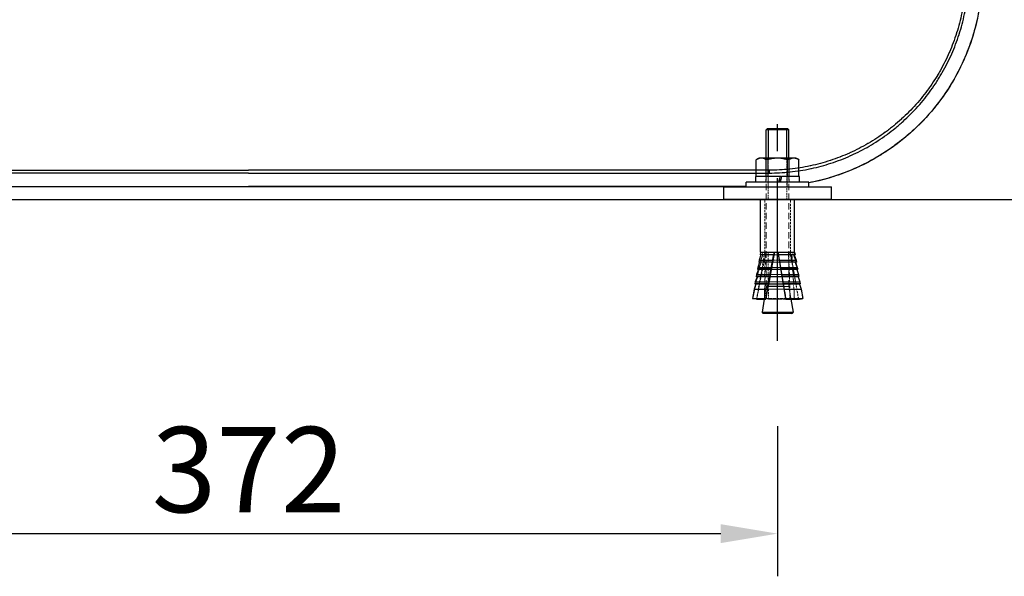
# Model space of a CAD drawing. Extents: x 0 to 8400, y 0 to 5940.
# Drawn here: x 7127 to 7819, y 1500 to 1891 of the extents above; entities that cross this region are included whole.
import ezdxf

# ---------------------------------------------------------------- set-up
doc = ezdxf.new("R2010")
doc.units = 0
doc.header["$LTSCALE"] = 6
doc.linetypes.add('CENTER2', pattern=[28.575, 19.05, -3.175, 3.175, -3.175])
doc.linetypes.add('HIDDEN', pattern=[9.525, 6.35, -3.175])
doc.layers.get('DEFPOINTS').update_dxf_attribs({"linetype": 'CONTINUOUS'})
for name, color, linetype in [('P001', 131, 'CONTINUOUS'), ('P901', 135, 'CONTINUOUS'), ('P_1CENTER', 2, 'CONTINUOUS'), ('P_2DIM', 6, 'CONTINUOUS'), ('P_7THICK', 7, 'CONTINUOUS')]:
    doc.layers.add(name, color=color, linetype=linetype)
doc.layers.add('P902（隠線）', color=135, linetype='HIDDEN', lineweight=5)
doc.styles.add('BIGFONT', font='simplex.shx', dxfattribs={"bigfont": 'bigfont.shx'})
doc.dimstyles.new('DIMBIGFONT$0', dxfattribs={"dimscale": 20, "dimtxt": 3, "dimasz": 2, "dimexe": 1.5, "dimexo": 3, "dimgap": 0.75, "dimtad": 1, "dimdec": 1, "dimdsep": 46, "dimtxsty": 'BIGFONT', "dimsah": 1, "dimcen": 0, "dimclrt": 230, "dimadec": 1, "dimazin": 2, "dimtfac": 0.6, "dimtdec": 1, "dimtofl": 0, "dimtmove": 2, "dimatfit": 3, "dimfxl": 0, "dimtvp": 1, "dimtolj": 1, "dimarcsym": 0})

# ---------------------------------------------------------------- blocks, each defined once
blk = doc.blocks.new('*D38')
at = {"layer": 'DEFPOINTS', "color": 0}
for p in [(6916.19, 1665.47), (7659.99, 1665.47), (7659.99, 1529.88)]:
    blk.add_point(p, dxfattribs=at)
at = {"layer": 'P_2DIM', "color": 0, "lineweight": -2}
for p, q in [((6916.19, 1605.47), (6916.19, 1499.88)), ((7659.99, 1605.47), (7659.99, 1499.88)), ((6956.19, 1529.88), (7619.99, 1529.88))]:
    blk.add_line(p, q, dxfattribs=at)
at = {"layer": 'P_2DIM', "color": 0}
for points in [[(6956.19, 1536.55), (6956.19, 1523.22), (6916.19, 1529.88)], [(7619.99, 1536.55), (7619.99, 1523.22), (7659.99, 1529.88)]]:
    blk.add_solid(points, dxfattribs=at)
at = {"layer": 'P_2DIM', "color": 230, "insert": (7288.09, 1574.88), "char_height": 60, "attachment_point": 5, "style": 'BIGFONT'}
blk.add_mtext('\\A1;372', dxfattribs=at)

msp = doc.modelspace()

# ---------------------------------------------------------------- linework, layer by layer
at = {"layer": 'P001'}
for p, q in [((7652.99, 1814.75), (7651.99, 1813.75)), ((7652.99, 1814.75), (7666.99, 1814.75)), ((7666.99, 1814.75), (7667.99, 1813.75)), ((7667.99, 1813.75), (7651.99, 1813.75)), ((7651.99, 1793.95), (7651.99, 1813.75)), ((7667.99, 1793.95), (7667.99, 1813.75)), ((7646.99, 1793.95), (7645.38, 1793.02)), ((7648.43, 1793.95), (7646.99, 1793.95)), ((7659.36, 1793.95), (7648.43, 1793.95)), ((7670.92, 1793.95), (7659.36, 1793.95)), ((7672.99, 1793.95), (7670.92, 1793.95)), ((7672.99, 1793.95), (7674.61, 1793.02)), ((7645, 1780.95), (7645, 1792.79)), ((7651.87, 1780.95), (7651.87, 1792.79)), ((7666.86, 1780.95), (7666.86, 1792.79)), ((7674.99, 1780.95), (7674.99, 1792.79)), ((7662.6, 1780.95), (7644.59, 1780.95)), ((7644.59, 1776.95), (7644.59, 1780.95)), ((7662.6, 1780.95), (7662.6, 1780.95)), ((7662.6, 1780.95), (7662.91, 1780.95)), ((7675.39, 1780.95), (7662.91, 1780.95)), ((7675.39, 1776.95), (7675.39, 1780.95)), ((6938.19, 1773.92), (7637.99, 1773.92)), ((7621.99, 1773.75), (7697.99, 1773.75)), ((7621.99, 1773.75), (7621.99, 1764.75)), ((7681.99, 1776.95), (7637.99, 1776.95)), ((7637.99, 1773.75), (7637.99, 1776.95)), ((7641.99, 1773.75), (7677.99, 1773.75)), ((7681.99, 1773.75), (7681.99, 1776.95)), ((7697.99, 1764.75), (7697.99, 1773.75)), ((7697.99, 1764.75), (7621.99, 1764.75)), ((7647.99, 1727.75), (7647.99, 1764.75)), ((7671.99, 1727.75), (7671.99, 1764.75)), ((7648.27, 1725.88), (7647.02, 1722.24)), ((7647.99, 1727.75), (7647.68, 1725.98)), ((7657.25, 1725.98), (7647.68, 1725.98)), ((7648.27, 1725.88), (7647.68, 1725.98)), ((7647.99, 1727.75), (7657.59, 1727.75)), ((7657.29, 1725.88), (7648.27, 1725.88)), ((7657.59, 1727.75), (7660.18, 1727.75)), ((7660.18, 1727.75), (7671.99, 1727.75)), ((7672.31, 1725.98), (7660.47, 1725.98)), ((7671.72, 1725.88), (7660.55, 1725.88)), ((7671.72, 1725.88), (7672.31, 1725.98)), ((7671.72, 1725.88), (7672.97, 1722.24)), ((7671.99, 1727.75), (7672.31, 1725.98)), ((7646.12, 1717.12), (7645.88, 1715.74)), ((7647.37, 1720.75), (7646.12, 1717.12)), ((7646.12, 1717.12), (7655.56, 1717.12)), ((7647.02, 1722.24), (7646.78, 1720.86)), ((7656.27, 1720.86), (7646.78, 1720.86)), ((7647.37, 1720.75), (7646.78, 1720.86)), ((7647.02, 1722.24), (7656.54, 1722.24)), ((7656.31, 1720.75), (7647.37, 1720.75)), ((7661.09, 1722.24), (7672.97, 1722.24)), ((7673.21, 1720.86), (7661.31, 1720.86)), ((7672.62, 1720.75), (7661.39, 1720.75)), ((7661.93, 1717.12), (7673.87, 1717.12)), ((7672.62, 1720.75), (7673.21, 1720.86)), ((7672.62, 1720.75), (7673.87, 1717.12)), ((7672.97, 1722.24), (7673.21, 1720.86)), ((7673.87, 1717.12), (7674.11, 1715.74)), ((7645.56, 1710.51), (7644.31, 1706.87)), ((7645.22, 1712), (7644.97, 1710.62)), ((7654.32, 1710.62), (7644.97, 1710.62)), ((7645.56, 1710.51), (7644.97, 1710.62)), ((7646.47, 1715.63), (7645.22, 1712)), ((7645.22, 1712), (7654.58, 1712)), ((7654.36, 1710.51), (7645.56, 1710.51)), ((7655.29, 1715.74), (7645.88, 1715.74)), ((7646.47, 1715.63), (7645.88, 1715.74)), ((7655.33, 1715.63), (7646.47, 1715.63)), ((7674.11, 1715.74), (7662.16, 1715.74)), ((7673.52, 1715.63), (7662.23, 1715.63)), ((7662.78, 1712), (7674.77, 1712)), ((7675.02, 1710.62), (7663.01, 1710.62)), ((7674.42, 1710.51), (7663.08, 1710.51)), ((7673.52, 1715.63), (7674.11, 1715.74)), ((7673.52, 1715.63), (7674.77, 1712)), ((7674.42, 1710.51), (7675.02, 1710.62)), ((7674.42, 1710.51), (7675.68, 1706.87)), ((7674.77, 1712), (7675.02, 1710.62)), ((7644.66, 1705.39), (7643.41, 1701.75)), ((7644.31, 1706.87), (7644.07, 1705.5)), ((7653.35, 1705.5), (7644.07, 1705.5)), ((7644.66, 1705.39), (7644.07, 1705.5)), ((7644.31, 1706.87), (7653.61, 1706.87)), ((7653.39, 1705.39), (7644.66, 1705.39)), ((7664.21, 1703.55), (7653.28, 1703.55)), ((7663.63, 1706.87), (7675.68, 1706.87)), ((7675.92, 1705.5), (7663.86, 1705.5)), ((7675.33, 1705.39), (7663.93, 1705.39)), ((7675.33, 1705.39), (7675.92, 1705.5)), ((7675.33, 1705.39), (7676.58, 1701.75)), ((7675.68, 1706.87), (7675.92, 1705.5)), ((7643.41, 1701.75), (7642.26, 1695.25)), ((7643.41, 1701.75), (7652.64, 1701.75)), ((7664.48, 1701.75), (7676.58, 1701.75)), ((7676.58, 1701.75), (7677.72, 1695.25)), ((7642.26, 1695.25), (7651.41, 1695.25)), ((7645.22, 1694.73), (7642.26, 1695.25)), ((7645.22, 1694.73), (7651.63, 1694.73)), ((7650.59, 1694.73), (7649.14, 1685.68)), ((7665.57, 1695.25), (7677.72, 1695.25)), ((7665.97, 1694.73), (7674.73, 1694.73)), ((7669.4, 1694.73), (7670.85, 1685.68)), ((7677.06, 1695.14), (7677.72, 1695.25)), ((7670.06, 1684.75), (7649.93, 1684.75))]:
    msp.add_line(p, q, dxfattribs=at)
for centre, start, end in [((7649.93, 1685.55), 170.9335, 270), ((7670.06, 1685.55), 270, 9.0665)]:
    msp.add_arc(centre, 0.8, start, end, dxfattribs=at)
for centre, major_axis, ratio, start_param, end_param in [((7659.99, 1779.85), (-15.22, -85.8), 0.027205, 1.541885, 1.588511), ((7659.99, 1778.06), (-15.22, -85.8), 0.027205, 1.562734, 1.60936), ((7478.94, 717.39), (-184.94, -1039.49), 0.003274, 3.379466, 3.489716), ((7257.82, -525.5), (-407.55, -2290.72), 0.002597, 3.323159, 3.327406), ((7257.82, -525.5), (-407.55, -2290.72), 0.002597, 3.347343, 3.350275), ((7257.82, -525.5), (-407.55, -2290.72), 0.002597, 3.336071, 3.339168), ((7257.82, -525.5), (-407.55, -2290.72), 0.002597, 3.358035, 3.360826), ((7257.82, -525.5), (-407.55, -2290.72), 0.002597, 3.36823, 3.370899), ((7257.82, -525.5), (-407.55, -2290.72), 0.002597, 3.377992, 3.389839)]:
    msp.add_ellipse(centre, major_axis=major_axis, ratio=ratio, start_param=start_param, end_param=end_param, dxfattribs=at)
msp.add_open_spline([(7802.87, 1940.71), (7804.7, 1924.63), (7803.88, 1908.04), (7797.06, 1876.35), (7790.95, 1860.84), (7774.3, 1832.97), (7763.54, 1820.25), (7738.83, 1799.18), (7724.55, 1790.57), (7700.6, 1781.03), (7691.36, 1778.34), (7681.99, 1776.56)], degree=3, knots=[0, 0, 0, 0, 2.427573, 2.427573, 4.86337, 4.86337, 7.29758, 7.29758, 9.733844, 9.733844, 11.164052, 11.164052, 11.164052, 11.164052], dxfattribs=at)
for points, weights in [([(7648.43, 1793.95), (7646.84, 1793.95), (7645, 1792.79)], [1, 1.0379548493, 1]), ([(7651.87, 1792.79), (7650.03, 1793.95), (7648.43, 1793.95)], [1, 1.0379548493, 1]), ([(7659.36, 1793.95), (7655.88, 1793.95), (7651.87, 1792.79)], [1, 1.0379548493, 1]), ([(7666.86, 1792.79), (7662.84, 1793.95), (7659.36, 1793.95)], [1, 1.0379548493, 1]), ([(7670.92, 1793.95), (7669.04, 1793.95), (7666.86, 1792.79)], [1, 1.0379548493, 1]), ([(7674.99, 1792.79), (7672.81, 1793.95), (7670.92, 1793.95)], [1, 1.0379548493, 1]), ([(7674.61, 1793.02), (7674.8, 1792.91), (7674.99, 1792.79)], [1.00682224381, 1.00378946796, 1]), ([(7656.54, 1722.24), (7656.93, 1724.14), (7657.29, 1725.88)], [1, 1.00096214142, 1]), ([(7657.29, 1725.88), (7657.27, 1725.93), (7657.25, 1725.98)], [1, 1.00030769205, 1]), ([(7660.18, 1727.75), (7660.33, 1726.88), (7660.47, 1725.98)], [1, 0.999997745246, 1]), ([(7660.47, 1725.98), (7660.51, 1725.93), (7660.55, 1725.88)], [1, 1.00030769183, 1]), ([(7660.55, 1725.88), (7660.8, 1724.14), (7661.09, 1722.24)], [1, 1.00096214142, 1]), ([(7655.56, 1717.12), (7655.95, 1719.02), (7656.31, 1720.75)], [1, 1.00085441405, 1]), ([(7656.31, 1720.75), (7656.29, 1720.81), (7656.27, 1720.86)], [1, 1.00027181619, 1]), ([(7661.09, 1722.24), (7661.2, 1721.55), (7661.31, 1720.86)], [1, 0.999998800818, 1]), ([(7661.31, 1720.86), (7661.35, 1720.81), (7661.39, 1720.75)], [1, 1.00027181621, 1]), ([(7661.39, 1720.75), (7661.65, 1719.02), (7661.93, 1717.12)], [1, 1.00085441404, 1]), ([(7661.93, 1717.12), (7662.04, 1716.43), (7662.16, 1715.74)], [1, 0.999998925469, 1]), ([(7653.61, 1706.87), (7654, 1708.76), (7654.36, 1710.51)], [1, 1.00069857406, 1]), ([(7654.36, 1710.51), (7654.34, 1710.56), (7654.32, 1710.62)], [1, 1.00022056447, 1]), ([(7654.58, 1712), (7654.97, 1713.89), (7655.33, 1715.63)], [1, 1.00076857845, 1]), ([(7655.33, 1715.63), (7655.31, 1715.68), (7655.29, 1715.74)], [1, 1.00024349297, 1]), ([(7662.16, 1715.74), (7662.2, 1715.68), (7662.23, 1715.63)], [1, 1.00024349292, 1]), ([(7662.23, 1715.63), (7662.49, 1713.89), (7662.78, 1712)], [1, 1.00076857844, 1]), ([(7662.78, 1712), (7662.89, 1711.31), (7663.01, 1710.62)], [1, 0.999999026476, 1]), ([(7663.01, 1710.62), (7663.04, 1710.56), (7663.08, 1710.51)], [1, 1.0002205644, 1]), ([(7663.08, 1710.51), (7663.34, 1708.76), (7663.63, 1706.87)], [1, 1.00069857407, 1]), ([(7652.64, 1701.75), (7653.03, 1703.64), (7653.39, 1705.39)], [1, 1.00064038939, 1]), ([(7653.39, 1705.39), (7653.37, 1705.44), (7653.35, 1705.5)], [1, 1.00020162354, 1]), ([(7663.63, 1706.87), (7663.74, 1706.19), (7663.86, 1705.5)], [1, 0.99999910992, 1]), ([(7663.86, 1705.5), (7663.9, 1705.44), (7663.93, 1705.39)], [1, 1.00020162355, 1]), ([(7663.93, 1705.39), (7664.2, 1703.64), (7664.48, 1701.75)], [1, 1.00064038939, 1]), ([(7664.48, 1701.75), (7665.01, 1698.58), (7665.57, 1695.25)], [1, 0.999982456514, 1]), ([(7651.63, 1694.73), (7651.53, 1694.96), (7651.41, 1695.25)], [1, 1.0051720393, 1]), ([(7665.57, 1695.25), (7665.79, 1694.96), (7665.97, 1694.73)], [1, 1.0051720393, 1]), ([(7674.73, 1694.73), (7675.81, 1694.92), (7677.06, 1695.14)], [1, 1.00411280184, 1.00168460969])]:
    msp.add_rational_spline(points, weights, degree=2, dxfattribs=at)
at = {"layer": 'P901'}
for p, q in [((7653.48, 1814.75), (7653.48, 1793.95)), ((7666.51, 1793.95), (7666.51, 1814.75)), ((6922.18, 1785.39), (7288.09, 1785.39)), ((7288.09, 1783.43), (6922.18, 1783.43)), ((7654, 1785.39), (7288.09, 1785.39)), ((7288.09, 1783.43), (7654, 1783.43)), ((7654, 1785.39), (7654, 1783.43)), ((6938.19, 1773.96), (7288.09, 1773.96)), ((7637.99, 1773.96), (7288.09, 1773.96)), ((7649.14, 1685.68), (7670.85, 1685.68))]:
    msp.add_line(p, q, dxfattribs=at)
for points, knots in [([(7654, 1783.43), (7658.97, 1783.43), (7663.89, 1783.69), (7668.76, 1784.21), (7673.64, 1784.72), (7678.47, 1785.49), (7683.26, 1786.51), (7683.44, 1786.55), (7683.63, 1786.59), (7683.81, 1786.63), (7688.41, 1787.63), (7692.98, 1788.87), (7697.5, 1790.34), (7699.85, 1791.11), (7702.19, 1791.94), (7704.5, 1792.83), (7706.8, 1793.72), (7709.08, 1794.67), (7711.32, 1795.67), (7711.51, 1795.75), (7711.69, 1795.84), (7711.88, 1795.92), (7716.17, 1797.86), (7720.34, 1800.01), (7724.39, 1802.36), (7728.63, 1804.82), (7732.74, 1807.49), (7736.72, 1810.4), (7736.87, 1810.51), (7737.02, 1810.62), (7737.17, 1810.73), (7739.01, 1812.08), (7740.82, 1813.49), (7742.6, 1814.93), (7744.52, 1816.5), (7746.39, 1818.11), (7748.21, 1819.76), (7751.86, 1823.06), (7755.32, 1826.54), (7758.58, 1830.19), (7758.64, 1830.25), (7758.69, 1830.31), (7758.75, 1830.38), (7761.95, 1833.97), (7764.96, 1837.72), (7767.79, 1841.64), (7769.23, 1843.63), (7770.62, 1845.67), (7771.96, 1847.75), (7772.63, 1848.79), (7773.29, 1849.85), (7773.94, 1850.9), (7774.57, 1851.95), (7775.19, 1852.99), (7775.79, 1854.05), (7775.8, 1854.06), (7775.81, 1854.08), (7775.82, 1854.1), (7778.27, 1858.38), (7780.47, 1862.77), (7782.45, 1867.25), (7784.4, 1871.68), (7786.12, 1876.21), (7787.6, 1880.84), (7787.62, 1880.88), (7787.63, 1880.93), (7787.65, 1880.98), (7788.4, 1883.32), (7789.08, 1885.68), (7789.71, 1888.06), (7790.34, 1890.45), (7790.91, 1892.87), (7791.41, 1895.3), (7792.4, 1900.07), (7793.14, 1904.89), (7793.62, 1909.74), (7793.63, 1909.82), (7793.64, 1909.91), (7793.65, 1910), (7793.89, 1912.46), (7794.07, 1914.94), (7794.18, 1917.41), (7794.29, 1919.89), (7794.34, 1922.36), (7794.32, 1924.83), (7794.28, 1929.77), (7793.99, 1934.71), (7793.42, 1939.64)], [0, 0, 0, 0, 0.0073398, 0.0073398, 0.0073398, 0.0146795, 0.0146795, 0.0146795, 0.0149593, 0.0149593, 0.0149593, 0.0220193, 0.0220193, 0.0220193, 0.0256891, 0.0256891, 0.0256891, 0.029359, 0.029359, 0.029359, 0.0296672, 0.0296672, 0.0296672, 0.0366988, 0.0366988, 0.0366988, 0.0440385, 0.0440385, 0.0440385, 0.0443175, 0.0443175, 0.0443175, 0.0477084, 0.0477084, 0.0477084, 0.0513783, 0.0513783, 0.0513783, 0.058718, 0.058718, 0.058718, 0.0588446, 0.0588446, 0.0588446, 0.0660578, 0.0660578, 0.0660578, 0.0697277, 0.0697277, 0.0697277, 0.0715626, 0.0715626, 0.0715626, 0.0733677, 0.0733677, 0.0733677, 0.0733975, 0.0733975, 0.0733975, 0.0807373, 0.0807373, 0.0807373, 0.088003, 0.088003, 0.088003, 0.0880771, 0.0880771, 0.0880771, 0.0917469, 0.0917469, 0.0917469, 0.0954168, 0.0954168, 0.0954168, 0.1026276, 0.1026276, 0.1026276, 0.1027566, 0.1027566, 0.1027566, 0.1064264, 0.1064264, 0.1064264, 0.1100963, 0.1100963, 0.1100963, 0.1174361, 0.1174361, 0.1174361, 0.1174361]), ([(7791.48, 1939.42), (7792.03, 1934.55), (7792.32, 1929.7), (7792.36, 1924.87), (7792.36, 1924.86), (7792.36, 1924.86), (7792.36, 1924.85), (7792.4, 1920.02), (7792.19, 1915.21), (7791.72, 1910.41), (7791.72, 1910.39), (7791.72, 1910.38), (7791.72, 1910.36), (7791.25, 1905.57), (7790.53, 1900.79), (7789.56, 1896.02), (7789.55, 1896), (7789.55, 1895.98), (7789.55, 1895.96), (7789.06, 1893.59), (7788.51, 1891.23), (7787.9, 1888.89), (7787.9, 1888.87), (7787.89, 1888.84), (7787.88, 1888.82), (7787.27, 1886.49), (7786.61, 1884.18), (7785.88, 1881.9), (7785.87, 1881.87), (7785.87, 1881.84), (7785.86, 1881.81), (7784.4, 1877.23), (7782.71, 1872.74), (7780.79, 1868.34), (7780.77, 1868.31), (7780.76, 1868.28), (7780.74, 1868.24), (7778.82, 1863.86), (7776.67, 1859.56), (7774.28, 1855.37), (7774.26, 1855.33), (7774.24, 1855.29), (7774.22, 1855.25), (7773.64, 1854.24), (7773.04, 1853.22), (7772.44, 1852.21), (7772.41, 1852.18), (7772.39, 1852.14), (7772.37, 1852.1), (7771.76, 1851.09), (7771.13, 1850.09), (7770.5, 1849.1), (7770.47, 1849.06), (7770.45, 1849.02), (7770.42, 1848.98), (7769.13, 1846.97), (7767.79, 1844.99), (7766.4, 1843.06), (7766.37, 1843.02), (7766.34, 1842.98), (7766.31, 1842.94), (7763.51, 1839.04), (7760.52, 1835.31), (7757.34, 1831.75), (7757.3, 1831.7), (7757.27, 1831.66), (7757.23, 1831.62), (7754.05, 1828.06), (7750.7, 1824.67), (7747.15, 1821.44), (7747.1, 1821.4), (7747.05, 1821.35), (7747.01, 1821.31), (7745.26, 1819.72), (7743.46, 1818.18), (7741.63, 1816.67), (7741.57, 1816.63), (7741.52, 1816.58), (7741.47, 1816.54), (7740.57, 1815.81), (7739.67, 1815.09), (7738.76, 1814.39), (7738.7, 1814.34), (7738.65, 1814.3), (7738.59, 1814.26), (7737.68, 1813.56), (7736.76, 1812.86), (7735.84, 1812.19), (7735.78, 1812.14), (7735.72, 1812.1), (7735.67, 1812.06), (7731.8, 1809.23), (7727.81, 1806.62), (7723.7, 1804.23), (7723.63, 1804.19), (7723.57, 1804.15), (7723.5, 1804.11), (7719.39, 1801.73), (7715.17, 1799.55), (7710.83, 1797.6), (7710.75, 1797.56), (7710.67, 1797.53), (7710.59, 1797.49), (7708.46, 1796.54), (7706.3, 1795.64), (7704.11, 1794.78), (7704.03, 1794.75), (7703.95, 1794.72), (7703.86, 1794.69), (7701.68, 1793.84), (7699.45, 1793.05), (7697.22, 1792.31), (7697.13, 1792.28), (7697.04, 1792.26), (7696.95, 1792.23), (7692.39, 1790.74), (7687.76, 1789.49), (7683.07, 1788.48), (7683.01, 1788.47), (7682.95, 1788.45), (7682.89, 1788.44), (7680.56, 1787.94), (7678.21, 1787.51), (7675.86, 1787.13), (7673.45, 1786.74), (7671.04, 1786.42), (7668.61, 1786.17), (7668.6, 1786.16), (7668.59, 1786.16), (7668.58, 1786.16), (7663.74, 1785.65), (7658.89, 1785.39), (7654, 1785.39)], [0, 0, 0, 0, 0.0072384, 0.0072384, 0.0072384, 0.0072491, 0.0072491, 0.0072491, 0.0144769, 0.0144769, 0.0144769, 0.0144983, 0.0144983, 0.0144983, 0.0217153, 0.0217153, 0.0217153, 0.0217474, 0.0217474, 0.0217474, 0.0253345, 0.0253345, 0.0253345, 0.025372, 0.025372, 0.025372, 0.0289537, 0.0289537, 0.0289537, 0.0289966, 0.0289966, 0.0289966, 0.0361921, 0.0361921, 0.0361921, 0.0362457, 0.0362457, 0.0362457, 0.0434306, 0.0434306, 0.0434306, 0.0434949, 0.0434949, 0.0434949, 0.0452402, 0.0452402, 0.0452402, 0.0453071, 0.0453071, 0.0453071, 0.0470498, 0.0470498, 0.0470498, 0.0471194, 0.0471194, 0.0471194, 0.050669, 0.050669, 0.050669, 0.050744, 0.050744, 0.050744, 0.0579074, 0.0579074, 0.0579074, 0.0579931, 0.0579931, 0.0579931, 0.0651458, 0.0651458, 0.0651458, 0.0652423, 0.0652423, 0.0652423, 0.0687651, 0.0687651, 0.0687651, 0.0688669, 0.0688669, 0.0688669, 0.0705747, 0.0705747, 0.0705747, 0.0706791, 0.0706791, 0.0706791, 0.0723843, 0.0723843, 0.0723843, 0.0724914, 0.0724914, 0.0724914, 0.0796227, 0.0796227, 0.0796227, 0.0797406, 0.0797406, 0.0797406, 0.0868611, 0.0868611, 0.0868611, 0.0869897, 0.0869897, 0.0869897, 0.0904803, 0.0904803, 0.0904803, 0.0906143, 0.0906143, 0.0906143, 0.0940995, 0.0940995, 0.0940995, 0.0942364, 0.0942364, 0.0942364, 0.101338, 0.101338, 0.101338, 0.1014263, 0.1014263, 0.1014263, 0.1049572, 0.1049572, 0.1049572, 0.1085764, 0.1085764, 0.1085764, 0.1085939, 0.1085939, 0.1085939, 0.1158148, 0.1158148, 0.1158148, 0.1158148]), ([(7802.83, 1940.71), (7803.43, 1935.44), (7803.75, 1930.17), (7803.81, 1922.23), (7803.76, 1919.58), (7803.52, 1914.3), (7803.33, 1911.68), (7802.56, 1903.84), (7801.77, 1898.67), (7799.67, 1888.44), (7798.35, 1883.38), (7795.96, 1875.86), (7795.09, 1873.37), (7793.22, 1868.42), (7792.23, 1865.97), (7789.05, 1858.74), (7786.7, 1854.07), (7781.52, 1844.99), (7778.7, 1840.59), (7774.11, 1834.2), (7772.52, 1832.11), (7769.22, 1827.99), (7767.5, 1825.96), (7762.23, 1820.06), (7758.53, 1816.34), (7750.79, 1809.31), (7746.75, 1806.01), (7740.41, 1801.37), (7738.25, 1799.87), (7733.85, 1796.99), (7731.6, 1795.6), (7724.74, 1791.61), (7720.06, 1789.21), (7710.51, 1784.93), (7705.64, 1783.05), (7695.7, 1779.79), (7690.63, 1778.41), (7684.31, 1777.06), (7683.16, 1776.82), (7681.99, 1776.6)], [0, 0, 0, 0, 0.007929, 0.007929, 0.0118936, 0.0118936, 0.0158581, 0.0158581, 0.0237871, 0.0237871, 0.0317162, 0.0317162, 0.0356807, 0.0356807, 0.0396452, 0.0396452, 0.0475743, 0.0475743, 0.0555033, 0.0555033, 0.0594678, 0.0594678, 0.0634324, 0.0634324, 0.0713614, 0.0713614, 0.0792904, 0.0792904, 0.083255, 0.083255, 0.0872195, 0.0872195, 0.0951485, 0.0951485, 0.1030776, 0.1030776, 0.1110066, 0.1110066, 0.1127766, 0.1127766, 0.1127766, 0.1127766])]:
    msp.add_open_spline(points, degree=3, knots=knots, dxfattribs=at)
at = {"layer": 'P902（隠線）', "ltscale": 0.118635}
for p, q in [((7651.99, 1703.55), (7651.99, 1793.95)), ((7667.99, 1703.55), (7667.99, 1793.95))]:
    msp.add_line(p, q, dxfattribs=at)
at = {"layer": 'P902（隠線）', "ltscale": 0.013333}
for p, q in [((7651.99, 1793.95), (7651.99, 1780.95)), ((7653.35, 1780.95), (7653.35, 1793.95)), ((7666.64, 1780.95), (7666.64, 1793.95)), ((7667.99, 1780.95), (7667.99, 1793.95))]:
    msp.add_line(p, q, dxfattribs=at)
at = {"layer": 'P902（隠線）', "ltscale": 0.030073}
for p, q in [((7653.48, 1793.95), (7653.48, 1764.75)), ((7666.51, 1764.75), (7666.51, 1793.95))]:
    msp.add_line(p, q, dxfattribs=at)
at = {"layer": 'P902（隠線）', "ltscale": 0.012134}
for p, q in [((7653.13, 1780.95), (7653.13, 1792.79)), ((7668.12, 1780.95), (7668.12, 1792.79))]:
    msp.add_line(p, q, dxfattribs=at)
at = {"layer": 'P902（隠線）', "ltscale": 0.004033}
for p, q in [((7651.79, 1776.95), (7651.79, 1780.95)), ((7668.19, 1776.95), (7668.19, 1780.95))]:
    msp.add_line(p, q, dxfattribs=at)
at = {"layer": 'P902（隠線）', "ltscale": 0.00734}
for p, q in [((7653.35, 1773.75), (7653.35, 1780.95)), ((7666.64, 1773.75), (7666.64, 1780.95))]:
    msp.add_line(p, q, dxfattribs=at)
at = {"layer": 'P902（隠線）', "ltscale": 0.038133}
for p, q in [((7650.99, 1727.75), (7650.99, 1764.75)), ((7668.99, 1727.75), (7668.99, 1764.75))]:
    msp.add_line(p, q, dxfattribs=at)
at = {"layer": 'P902（隠線）', "ltscale": 0.034538}
msp.add_line((7650.99, 1727.75), (7645.22, 1694.73), dxfattribs=at)
at = {"layer": 'P902（隠線）', "ltscale": 0.003251}
msp.add_line((7660.47, 1725.98), (7657.25, 1725.98), dxfattribs=at)
at = {"layer": 'P902（隠線）', "ltscale": 0.003291}
msp.add_line((7660.55, 1725.88), (7657.29, 1725.88), dxfattribs=at)
at = {"layer": 'P902（隠線）', "ltscale": 0.024314}
msp.add_line((7668.99, 1727.75), (7673.07, 1704.48), dxfattribs=at)
at = {"layer": 'P902（隠線）', "ltscale": 0.006574}
msp.add_line((7655.56, 1717.12), (7661.93, 1717.12), dxfattribs=at)
at = {"layer": 'P902（隠線）', "ltscale": 0.005165}
msp.add_line((7661.31, 1720.86), (7656.27, 1720.86), dxfattribs=at)
at = {"layer": 'P902（隠線）', "ltscale": 0.005207}
msp.add_line((7661.39, 1720.75), (7656.31, 1720.75), dxfattribs=at)
at = {"layer": 'P902（隠線）', "ltscale": 0.004648}
msp.add_line((7656.54, 1722.24), (7661.09, 1722.24), dxfattribs=at)
at = {"layer": 'P902（隠線）', "ltscale": 0.009046}
msp.add_line((7663.01, 1710.62), (7654.32, 1710.62), dxfattribs=at)
at = {"layer": 'P902（隠線）', "ltscale": 0.009098}
msp.add_line((7663.08, 1710.51), (7654.36, 1710.51), dxfattribs=at)
at = {"layer": 'P902（隠線）', "ltscale": 0.008519}
msp.add_line((7654.58, 1712), (7662.78, 1712), dxfattribs=at)
at = {"layer": 'P902（隠線）', "ltscale": 0.007096}
msp.add_line((7662.16, 1715.74), (7655.29, 1715.74), dxfattribs=at)
at = {"layer": 'P902（隠線）', "ltscale": 0.007143}
msp.add_line((7662.23, 1715.63), (7655.33, 1715.63), dxfattribs=at)
at = {"layer": 'P902（隠線）', "ltscale": 0.009129}
for p, q in [((7651.99, 1703.55), (7650.59, 1694.73)), ((7667.99, 1703.55), (7669.4, 1694.73))]:
    msp.add_line(p, q, dxfattribs=at)
at = {"layer": 'P902（隠線）', "ltscale": 0.00466}
msp.add_line((7653.28, 1703.55), (7651.99, 1703.55), dxfattribs=at)
at = {"layer": 'P902（隠線）', "ltscale": 0.011016}
msp.add_line((7663.86, 1705.5), (7653.35, 1705.5), dxfattribs=at)
at = {"layer": 'P902（隠線）', "ltscale": 0.011074}
msp.add_line((7663.93, 1705.39), (7653.39, 1705.39), dxfattribs=at)
at = {"layer": 'P902（隠線）', "ltscale": 0.010484}
msp.add_line((7653.61, 1706.87), (7663.63, 1706.87), dxfattribs=at)
at = {"layer": 'P902（隠線）', "ltscale": 0.008298}
msp.add_line((7667.99, 1703.55), (7664.21, 1703.55), dxfattribs=at)
at = {"layer": 'P902（隠線）', "ltscale": 0.012467}
msp.add_line((7652.64, 1701.75), (7664.48, 1701.75), dxfattribs=at)
at = {"layer": 'P902（隠線）', "ltscale": 0.015012}
msp.add_line((7651.41, 1695.25), (7665.57, 1695.25), dxfattribs=at)
at = {"layer": 'P902（隠線）', "ltscale": 0.013055}
msp.add_line((7653.63, 1694.73), (7665.97, 1694.73), dxfattribs=at)
at = {"layer": 'P902（隠線）', "ltscale": 0.004099}
for centre, start_param, end_param in [((7659.99, 1779.85), 1.512232, 1.59983), ((7659.99, 1778.06), 1.551416, 1.639013)]:
    msp.add_ellipse(centre, major_axis=(-8.11, -45.69), ratio=0.027205, start_param=start_param, end_param=end_param, dxfattribs=at)
at = {"layer": 'P902（隠線）', "ltscale": 0.001783}
for centre, major_axis, ratio, start_param, end_param in [((7893.5, -525.5), (-236.75, 2290.71), 0.023343, 0.178692, 0.182939), ((7491.32, -525.5), (-171.04, -2290.71), 0.026126, 2.958192, 2.962439)]:
    msp.add_ellipse(centre, major_axis=major_axis, ratio=ratio, start_param=start_param, end_param=end_param, dxfattribs=at)
at = {"layer": 'P902（隠線）', "ltscale": 0.034809}
for centre, major_axis, ratio, start_param, end_param in [((7765.11, 717.39), (-107.47, 1039.49), 0.029424, 0.234249, 0.344498), ((7584.06, 717.39), (-77.65, -1039.49), 0.032932, 2.796512, 2.906761)]:
    msp.add_ellipse(centre, major_axis=major_axis, ratio=ratio, start_param=start_param, end_param=end_param, dxfattribs=at)
at = {"layer": 'P902（隠線）', "ltscale": 0.001361}
for centre, major_axis, ratio, start_param, end_param in [((7893.5, -525.5), (-236.75, 2290.71), 0.023343, 0.202876, 0.205808), ((7491.32, -525.5), (-171.04, -2290.71), 0.026126, 2.935323, 2.938255)]:
    msp.add_ellipse(centre, major_axis=major_axis, ratio=ratio, start_param=start_param, end_param=end_param, dxfattribs=at)
at = {"layer": 'P902（隠線）', "ltscale": 0.001362}
for centre, major_axis, ratio, start_param, end_param in [((7893.5, -525.5), (-236.75, 2290.71), 0.023343, 0.191604, 0.194701), ((7491.32, -525.5), (-171.04, -2290.71), 0.026126, 2.94643, 2.949527)]:
    msp.add_ellipse(centre, major_axis=major_axis, ratio=ratio, start_param=start_param, end_param=end_param, dxfattribs=at)
at = {"layer": 'P902（隠線）', "ltscale": 0.001359}
for centre, major_axis, ratio, start_param, end_param in [((7893.5, -525.5), (-236.75, 2290.71), 0.023343, 0.213568, 0.216359), ((7491.32, -525.5), (-171.04, -2290.71), 0.026126, 2.924772, 2.927563)]:
    msp.add_ellipse(centre, major_axis=major_axis, ratio=ratio, start_param=start_param, end_param=end_param, dxfattribs=at)
at = {"layer": 'P902（隠線）', "ltscale": 0.001358}
for centre, major_axis, ratio, start_param, end_param in [((7893.5, -525.5), (-236.75, 2290.71), 0.023343, 0.223763, 0.226431), ((7491.32, -525.5), (-171.04, -2290.71), 0.026126, 2.9147, 2.917368)]:
    msp.add_ellipse(centre, major_axis=major_axis, ratio=ratio, start_param=start_param, end_param=end_param, dxfattribs=at)
at = {"layer": 'P902（隠線）', "ltscale": 0.006768}
for centre, major_axis, ratio, start_param, end_param in [((7893.5, -525.5), (-236.75, 2290.71), 0.023343, 0.233525, 0.245372), ((7491.32, -525.5), (-171.04, -2290.71), 0.026126, 2.895759, 2.907606)]:
    msp.add_ellipse(centre, major_axis=major_axis, ratio=ratio, start_param=start_param, end_param=end_param, dxfattribs=at)
at = {"layer": 'P902（隠線）', "ltscale": 0.007775}
for points in [[(7645, 1792.79), (7647.18, 1793.95), (7649.06, 1793.95)], [(7649.06, 1793.95), (7650.95, 1793.95), (7653.13, 1792.79)], [(7653.13, 1792.79), (7657.15, 1793.95), (7660.63, 1793.95)], [(7660.63, 1793.95), (7664.1, 1793.95), (7668.12, 1792.79)], [(7668.12, 1792.79), (7669.96, 1793.95), (7671.56, 1793.95)]]:
    msp.add_rational_spline(points, [1, 1.0379548493, 1], degree=2, dxfattribs=at)
at = {"layer": 'P902（隠線）', "ltscale": 0.006896}
msp.add_rational_spline([(7671.56, 1793.95), (7672.99, 1793.95), (7674.61, 1793.02)], [1, 1.03416538134, 1.00682224381], degree=2, dxfattribs=at)
at = {"layer": 'P902（隠線）', "ltscale": 0.034809}
for points in [[(7645.3, 1694.73), (7648.93, 1714.27), (7651.98, 1727.75)], [(7665.97, 1694.73), (7662.67, 1714.27), (7660.46, 1727.75)], [(7668.63, 1727.75), (7671.48, 1714.27), (7674.73, 1694.73)]]:
    msp.add_rational_spline(points, [1, 0.998481019804, 1], degree=2, dxfattribs=at)
at = {"layer": 'P902（隠線）', "ltscale": 0.003903}
for points in [[(7649.58, 1725.88), (7648.94, 1724.14), (7648.25, 1722.24)], [(7650.9, 1722.24), (7651.19, 1724.14), (7651.47, 1725.88)], [(7669.86, 1725.88), (7670.24, 1724.14), (7670.64, 1722.24)], [(7672.55, 1722.24), (7671.86, 1724.14), (7671.22, 1725.88)]]:
    msp.add_rational_spline(points, [1, 1.00096214142, 1], degree=2, dxfattribs=at)
at = {"layer": 'P902（隠線）', "ltscale": 0.001783}
for points, weights in [([(7649.51, 1727.75), (7649.31, 1726.88), (7649.1, 1725.98)], [1, 0.999997745255, 1]), ([(7671.76, 1725.98), (7671.57, 1726.88), (7671.38, 1727.75)], [1, 0.999997745252, 1])]:
    msp.add_rational_spline(points, weights, degree=2, dxfattribs=at)
at = {"layer": 'P902（隠線）', "ltscale": 0.000528472}
for points, weights in [([(7649.1, 1725.98), (7649.34, 1725.93), (7649.58, 1725.88)], [1, 1.00030769194, 1]), ([(7651.47, 1725.88), (7651.23, 1725.93), (7650.97, 1725.98)], [1, 1.00030769188, 1]), ([(7670.41, 1725.98), (7670.13, 1725.93), (7669.86, 1725.88)], [1, 1.00030769218, 1]), ([(7671.22, 1725.88), (7671.49, 1725.93), (7671.76, 1725.98)], [1, 1.00030769213, 1])]:
    msp.add_rational_spline(points, weights, degree=2, dxfattribs=at)
at = {"layer": 'P902（隠線）', "ltscale": 0.001361}
for points, weights in [([(7647.13, 1717.12), (7646.98, 1716.43), (7646.83, 1715.74)], [1, 0.999998925497, 1]), ([(7673.87, 1715.74), (7673.74, 1716.43), (7673.6, 1717.12)], [1, 0.999998925479, 1])]:
    msp.add_rational_spline(points, weights, degree=2, dxfattribs=at)
at = {"layer": 'P902（隠線）', "ltscale": 0.003896}
for points, weights in [([(7648.43, 1720.75), (7647.81, 1719.02), (7647.13, 1717.12)], [1, 1.00085441405, 1]), ([(7650.83, 1717.12), (7651.11, 1719.02), (7651.38, 1720.75)], [1, 1.00085441404, 1]), ([(7670.16, 1720.75), (7670.53, 1719.02), (7670.93, 1717.12)], [1, 1.00085441405, 1]), ([(7673.6, 1717.12), (7672.92, 1719.02), (7672.29, 1720.75)], [1, 1.00085441405, 1])]:
    msp.add_rational_spline(points, weights, degree=2, dxfattribs=at)
at = {"layer": 'P902（隠線）', "ltscale": 0.001362}
for points, weights in [([(7648.25, 1722.24), (7648.1, 1721.55), (7647.95, 1720.86)], [1, 0.999998800805, 1]), ([(7672.84, 1720.86), (7672.69, 1721.55), (7672.55, 1722.24)], [1, 0.999998800801, 1])]:
    msp.add_rational_spline(points, weights, degree=2, dxfattribs=at)
at = {"layer": 'P902（隠線）', "ltscale": 0.000536087}
for points, weights in [([(7647.95, 1720.86), (7648.19, 1720.81), (7648.43, 1720.75)], [1, 1.00027181615, 1]), ([(7651.38, 1720.75), (7651.13, 1720.81), (7650.87, 1720.86)], [1, 1.00027181615, 1]), ([(7670.72, 1720.86), (7670.44, 1720.81), (7670.16, 1720.75)], [1, 1.00027181619, 1]), ([(7672.29, 1720.75), (7672.56, 1720.81), (7672.84, 1720.86)], [1, 1.00027181624, 1])]:
    msp.add_rational_spline(points, weights, degree=2, dxfattribs=at)
at = {"layer": 'P902（隠線）', "ltscale": 0.003885}
for points, weights in [([(7646.24, 1710.51), (7645.63, 1708.76), (7644.97, 1706.87)], [1, 1.00069857407, 1]), ([(7650.78, 1706.87), (7651.05, 1708.76), (7651.31, 1710.51)], [1, 1.00069857407, 1]), ([(7670.66, 1710.51), (7671.01, 1708.76), (7671.39, 1706.87)], [1, 1.00069857407, 1]), ([(7675.59, 1706.87), (7674.93, 1708.76), (7674.32, 1710.51)], [1, 1.00069857405, 1])]:
    msp.add_rational_spline(points, weights, degree=2, dxfattribs=at)
at = {"layer": 'P902（隠線）', "ltscale": 0.001359}
for points, weights in [([(7646.03, 1712), (7645.89, 1711.31), (7645.74, 1710.62)], [1, 0.999999026459, 1]), ([(7674.88, 1710.62), (7674.74, 1711.31), (7674.61, 1712)], [1, 0.999999026443, 1])]:
    msp.add_rational_spline(points, weights, degree=2, dxfattribs=at)
at = {"layer": 'P902（隠線）', "ltscale": 0.000554598}
for points, weights in [([(7645.74, 1710.62), (7646, 1710.56), (7646.24, 1710.51)], [1, 1.00022056446, 1]), ([(7651.31, 1710.51), (7651.05, 1710.56), (7650.79, 1710.62)], [1, 1.00022056444, 1]), ([(7671.23, 1710.62), (7670.94, 1710.56), (7670.66, 1710.51)], [1, 1.00022056445, 1]), ([(7674.32, 1710.51), (7674.59, 1710.56), (7674.88, 1710.62)], [1, 1.00022056446, 1])]:
    msp.add_rational_spline(points, weights, degree=2, dxfattribs=at)
at = {"layer": 'P902（隠線）', "ltscale": 0.00389}
for points, weights in [([(7647.32, 1715.63), (7646.7, 1713.89), (7646.03, 1712)], [1, 1.00076857845, 1]), ([(7650.79, 1712), (7651.07, 1713.89), (7651.33, 1715.63)], [1, 1.00076857845, 1]), ([(7670.43, 1715.63), (7670.79, 1713.89), (7671.17, 1712)], [1, 1.00076857846, 1]), ([(7674.61, 1712), (7673.94, 1713.89), (7673.32, 1715.63)], [1, 1.00076857845, 1])]:
    msp.add_rational_spline(points, weights, degree=2, dxfattribs=at)
at = {"layer": 'P902（隠線）', "ltscale": 0.000544932}
for points, weights in [([(7646.83, 1715.74), (7647.08, 1715.68), (7647.32, 1715.63)], [1, 1.00024349292, 1]), ([(7651.33, 1715.63), (7651.08, 1715.68), (7650.82, 1715.74)], [1, 1.0002434929, 1]), ([(7671, 1715.74), (7670.71, 1715.68), (7670.43, 1715.63)], [1, 1.00024349294, 1]), ([(7673.32, 1715.63), (7673.59, 1715.68), (7673.87, 1715.74)], [1, 1.0002434929, 1])]:
    msp.add_rational_spline(points, weights, degree=2, dxfattribs=at)
at = {"layer": 'P902（隠線）', "ltscale": 0.003882}
for points, weights in [([(7645.19, 1705.39), (7644.58, 1703.64), (7643.92, 1701.75)], [1, 1.00064038942, 1]), ([(7650.8, 1701.75), (7651.06, 1703.64), (7651.31, 1705.39)], [1, 1.00064038942, 1]), ([(7670.86, 1705.39), (7671.21, 1703.64), (7671.58, 1701.75)], [1, 1.00064038942, 1]), ([(7676.54, 1701.75), (7675.89, 1703.64), (7675.28, 1705.39)], [1, 1.00064038943, 1])]:
    msp.add_rational_spline(points, weights, degree=2, dxfattribs=at)
at = {"layer": 'P902（隠線）', "ltscale": 0.001358}
for points, weights in [([(7644.97, 1706.87), (7644.83, 1706.19), (7644.68, 1705.5)], [1, 0.999999109906, 1]), ([(7675.85, 1705.5), (7675.72, 1706.19), (7675.59, 1706.87)], [1, 0.999999109924, 1])]:
    msp.add_rational_spline(points, weights, degree=2, dxfattribs=at)
at = {"layer": 'P902（隠線）', "ltscale": 0.000564813}
for points, weights in [([(7644.68, 1705.5), (7644.94, 1705.44), (7645.19, 1705.39)], [1, 1.00020162356, 1]), ([(7651.31, 1705.39), (7651.05, 1705.44), (7650.79, 1705.5)], [1, 1.00020162356, 1]), ([(7671.44, 1705.5), (7671.15, 1705.44), (7670.86, 1705.39)], [1, 1.00020162354, 1]), ([(7675.28, 1705.39), (7675.56, 1705.44), (7675.85, 1705.5)], [1, 1.00020162351, 1])]:
    msp.add_rational_spline(points, weights, degree=2, dxfattribs=at)
at = {"layer": 'P902（隠線）', "ltscale": 0.006768}
for points, weights in [([(7643.92, 1701.75), (7643.29, 1698.58), (7642.63, 1695.25)], [1, 0.999982456512, 1]), ([(7677.72, 1695.25), (7677.13, 1698.58), (7676.54, 1701.75)], [1, 0.999982456513, 1])]:
    msp.add_rational_spline(points, weights, degree=2, dxfattribs=at)
at = {"layer": 'P902（隠線）', "ltscale": 0.003395}
for points in [[(7642.63, 1695.25), (7644.09, 1694.96), (7645.3, 1694.73)], [(7653.63, 1694.73), (7652.36, 1694.96), (7650.85, 1695.25)], [(7671.79, 1695.25), (7670.11, 1694.96), (7668.71, 1694.73)]]:
    msp.add_rational_spline(points, [1, 1.0051720393, 1], degree=2, dxfattribs=at)
at = {"layer": 'P902（隠線）', "ltscale": 0.000669032}
msp.add_rational_spline([(7677.06, 1695.14), (7677.39, 1695.19), (7677.72, 1695.25)], [1.00168460969, 1.00105923746, 1], degree=2, dxfattribs=at)
at = {"layer": 'P_1CENTER', "linetype": 'CENTER2'}
msp.add_line((7659.99, 1665.47), (7659.99, 1825.6), dxfattribs=at)
at = {"layer": 'P_7THICK'}
msp.add_line((6702.32, 1764.75), (7922.24, 1764.75), dxfattribs=at)

# ---------------------------------------------------------------- dimensions: what is measured, and where the dimension line sits
at = {"layer": 'P_2DIM'}
dim = msp.add_linear_dim(base=(7659.99, 1529.88), p1=(6916.19, 1665.47), p2=(7659.99, 1665.47), dimstyle='DIMBIGFONT$0', override={"dimdec": 0, "dimlfac": 0.5}, dxfattribs=at)
dim.commit()
dim.dimension.update_dxf_attribs({"geometry": '*D38', "text_midpoint": (7288.09, 1574.88)})

doc.saveas('drawing.dxf')
